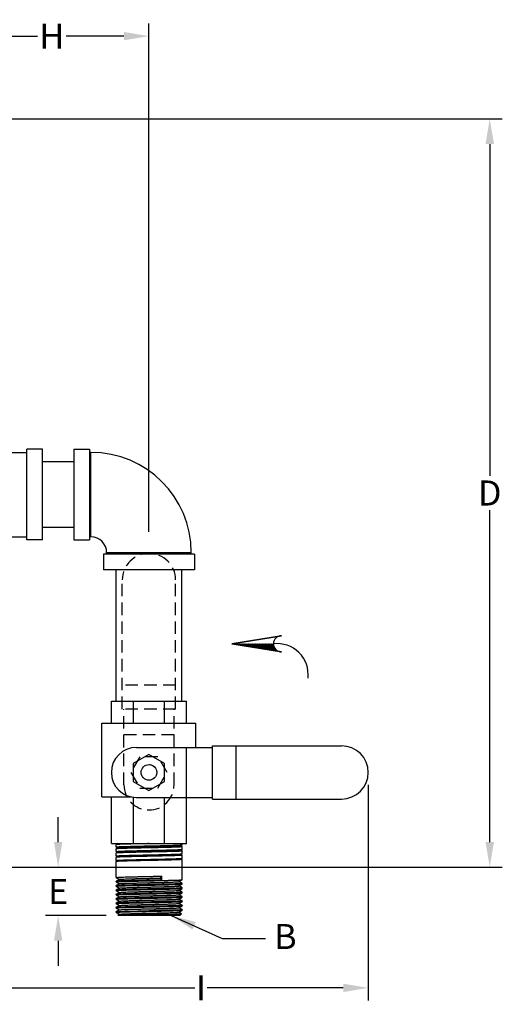
# Model space of a CAD drawing. Units: inches. Extents: x 2.8 to 46.1, y 15 to 34.7.
# Drawn here: x 13.5 to 23.1, y 15 to 34.7 of the extents above; entities that cross this region are included whole.
import ezdxf

# ---------------------------------------------------------------- set-up
doc = ezdxf.new("R2010")
doc.units = ezdxf.units.IN
doc.header["$MEASUREMENT"] = 0
doc.linetypes.add('HIDDEN', pattern=[0.375, 0.25, -0.125])
doc.styles.get("Standard").update_dxf_attribs({"font": 'ARIAL.TTF'})
doc.dimstyles.get("Standard").update_dxf_attribs({"dimtxt": 0.18, "dimasz": 0.18, "dimexe": 0.18, "dimexo": 0.0625, "dimgap": 0.09, "dimtad": 0, "dimtih": 1, "dimtoh": 1, "dimdec": 4, "dimzin": 0, "dimdsep": 46, "dimtxsty": 'Standard', "dimcen": 0.09, "dimadec": 0, "dimazin": 0, "dimtfac": 1, "dimtdec": 4, "dimtofl": 0, "dimtmove": 0, "dimatfit": 3, "dimfxl": 1, "dimtolj": 1, "dimtzin": 0, "dimarcsym": 0})

# ---------------------------------------------------------------- blocks, each defined once
blk = doc.blocks.new('*D32')
at = {"color": 0, "lineweight": -2}
for p, q in [((13.247, 32.672), (23.077, 32.672)), ((22.827, 32.172), (22.827, 25.544)), ((22.827, 18.235), (22.827, 24.864)), ((13.247, 17.735), (23.077, 17.735))]:
    blk.add_line(p, q, dxfattribs=at)
at = {"color": 0}
for points in [[(22.744, 32.172), (22.911, 32.172), (22.827, 32.672)], [(22.744, 18.235), (22.911, 18.235), (22.827, 17.735)]]:
    blk.add_solid(points, dxfattribs=at)
at = {"layer": 'Defpoints', "color": 0}
for p in [(12.997, 32.672), (12.997, 17.735), (22.827, 17.735)]:
    blk.add_point(p, dxfattribs=at)
at = {"color": 0, "insert": (22.827, 25.204), "char_height": 0.5, "attachment_point": 5}
blk.add_mtext('\\A1;D', dxfattribs=at)
blk = doc.blocks.new('*D33')
at = {"color": 0, "lineweight": -2}
for p, q in [((14.218, 18.235), (14.218, 18.735)), ((13.247, 17.735), (14.468, 17.735)), ((15.173, 16.766), (13.968, 16.766)), ((14.218, 16.266), (14.218, 15.766))]:
    blk.add_line(p, q, dxfattribs=at)
at = {"color": 0}
for points in [[(14.135, 18.235), (14.301, 18.235), (14.218, 17.735)], [(14.135, 16.266), (14.301, 16.266), (14.218, 16.766)]]:
    blk.add_solid(points, dxfattribs=at)
at = {"layer": 'Defpoints', "color": 0}
for p in [(12.997, 17.735), (14.218, 17.735), (15.423, 16.766)]:
    blk.add_point(p, dxfattribs=at)
at = {"color": 0, "insert": (14.218, 17.25), "char_height": 0.5, "attachment_point": 5}
blk.add_mtext('\\A1;E', dxfattribs=at)
blk = doc.blocks.new('*D36')
at = {"color": 0, "lineweight": -2}
for p, q in [((12.404, 32.922), (12.404, 34.576)), ((16.028, 24.432), (16.028, 34.576)), ((12.904, 34.326), (13.805, 34.326)), ((15.528, 34.326), (14.377, 34.326))]:
    blk.add_line(p, q, dxfattribs=at)
at = {"color": 0}
for points in [[(12.904, 34.409), (12.904, 34.243), (12.404, 34.326)], [(15.528, 34.409), (15.528, 34.243), (16.028, 34.326)]]:
    blk.add_solid(points, dxfattribs=at)
at = {"layer": 'Defpoints', "color": 0}
for p in [(16.028, 34.326), (12.404, 32.672), (16.028, 24.182)]:
    blk.add_point(p, dxfattribs=at)
at = {"color": 0, "insert": (14.091, 34.326), "char_height": 0.5, "attachment_point": 5}
blk.add_mtext('\\A1;H', dxfattribs=at)
blk = doc.blocks.new('*D37')
at = {"color": 0, "lineweight": -2}
for p, q in [((20.404, 19.376), (20.404, 15.074)), ((12.404, 17.485), (12.404, 15.074)), ((12.904, 15.324), (16.945, 15.324)), ((19.904, 15.324), (17.191, 15.324))]:
    blk.add_line(p, q, dxfattribs=at)
at = {"color": 0}
for points in [[(12.904, 15.407), (12.904, 15.24), (12.404, 15.324)], [(19.904, 15.407), (19.904, 15.24), (20.404, 15.324)]]:
    blk.add_solid(points, dxfattribs=at)
at = {"layer": 'Defpoints', "color": 0}
for p in [(20.404, 19.626), (12.404, 17.735), (20.404, 15.324)]:
    blk.add_point(p, dxfattribs=at)
at = {"color": 0, "insert": (17.068, 15.324), "char_height": 0.5, "attachment_point": 5}
blk.add_mtext('\\A1;I', dxfattribs=at)

msp = doc.modelspace()

# ---------------------------------------------------------------- hatches: boundary and pattern name
h = msp.add_hatch()
h.set_pattern_fill('ANSI37', color=256, scale=0.17215, angle=180, style=0)
h.set_pattern_definition([(225, (17.683158, 22.193409), (0.01521605, -0.01521605), []), (315, (17.683158, 22.193409), (0.01521605, 0.01521605), [])])
h.paths.add_polyline_path([(17.68316, 22.19341), (18.6219, 22.04041, -0.32244068), (18.51178, 22.19341)])

# ---------------------------------------------------------------- linework, layer by layer
at = {"linetype": 'Continuous'}
for p, q in [((13.24748, 26.01615), (13.59123, 26.01615)), ((13.59123, 24.26615), (13.59123, 26.07865)), ((13.90373, 26.07865), (13.59123, 26.07865)), ((13.90373, 24.26615), (13.90373, 26.07865)), ((14.52873, 26.07865), (14.84123, 26.07865)), ((14.52873, 26.07865), (14.52873, 24.26615)), ((14.84123, 26.07865), (14.84123, 24.26615)), ((14.87248, 26.01615), (14.84123, 26.01615)), ((14.87248, 24.32865), (14.87248, 26.01615)), ((14.52873, 25.8284), (13.90373, 25.8284)), ((14.52873, 24.5164), (13.90373, 24.5164)), ((13.24748, 24.32865), (13.59123, 24.32865)), ((13.90373, 24.26615), (13.59123, 24.26615)), ((14.52873, 24.26615), (14.84123, 24.26615)), ((14.87248, 24.32865), (14.84123, 24.32865)), ((16.93498, 23.9849), (15.12248, 23.9849)), ((15.12248, 23.9849), (15.12248, 23.6724)), ((15.18498, 24.01615), (16.87248, 24.01615)), ((15.18498, 23.9849), (15.18498, 24.01615)), ((16.87248, 23.9849), (16.87248, 24.01615)), ((16.93498, 23.9849), (16.93498, 23.6724)), ((16.93498, 23.6724), (15.12248, 23.6724)), ((15.37273, 21.0474), (15.37273, 23.6724)), ((16.68473, 21.0474), (16.68473, 23.6724)), ((15.27873, 21.0474), (16.77873, 21.0474)), ((15.27873, 20.6099), (15.27873, 21.0474)), ((15.71807, 20.6099), (15.71807, 21.0474)), ((16.33939, 20.6099), (16.33939, 21.0474)), ((16.77873, 20.6099), (16.77873, 21.0474)), ((15.09123, 20.6099), (16.96623, 20.6099)), ((15.09123, 19.14115), (15.09123, 20.6099)), ((16.96623, 20.12553), (16.96623, 20.6099)), ((15.77873, 20.12553), (17.29475, 20.12553)), ((16.77873, 18.20365), (16.77873, 20.12553)), ((17.29475, 20.15678), (19.87248, 20.15678)), ((17.29475, 19.09428), (17.29475, 20.15678)), ((17.7707, 19.09428), (17.7707, 20.15678)), ((16.02873, 19.98637), (15.71623, 19.80595)), ((16.34123, 19.80595), (16.02873, 19.98637)), ((15.71623, 19.80595), (15.71623, 19.44511)), ((16.34123, 19.44511), (16.34123, 19.80595)), ((15.71623, 19.44511), (16.02873, 19.26468)), ((16.02873, 19.26468), (16.34123, 19.44511)), ((15.09123, 19.14115), (15.66135, 19.14115)), ((15.27873, 18.20365), (15.27873, 19.14115)), ((15.71807, 18.20365), (15.71807, 19.1315)), ((15.77873, 19.12553), (17.29475, 19.12553)), ((16.33939, 18.20365), (16.33939, 19.12553)), ((17.29475, 19.09428), (19.87248, 19.09428)), ((15.27873, 18.20365), (16.77873, 18.20365))]:
    msp.add_line(p, q, dxfattribs=at)
at = {"linetype": 'HIDDEN'}
for p, q in [((15.49748, 20.89155), (15.49748, 23.46928)), ((16.55998, 20.89155), (16.55998, 23.46928)), ((16.55998, 21.36749), (15.49748, 21.36749)), ((16.55998, 20.89155), (15.49748, 20.89155)), ((15.52873, 19.37553), (15.52873, 20.89155)), ((16.52873, 19.37553), (16.52873, 20.89155)), ((16.52873, 20.37553), (15.52873, 20.37553)), ((15.84831, 19.93803), (15.66789, 19.62553)), ((16.20916, 19.93803), (15.84831, 19.93803)), ((16.38958, 19.62553), (16.20916, 19.93803)), ((15.66789, 19.62553), (15.84831, 19.31303)), ((16.20916, 19.31303), (16.38958, 19.62553)), ((15.84831, 19.31303), (16.20916, 19.31303))]:
    msp.add_line(p, q, dxfattribs=at)
for p, q in [((18.67313, 22.35476), (17.68316, 22.19341)), ((17.68316, 22.19341), (18.67313, 22.35476)), ((17.68316, 22.19341), (18.67313, 22.03205)), ((18.67313, 22.03205), (17.68316, 22.19341))]:
    msp.add_line(p, q)
at = {"color": 7, "linetype": 'Continuous'}
for p, q in [((15.37574, 18.18315), (15.37533, 18.18268)), ((15.37533, 18.13606), (15.37533, 18.18268)), ((15.37579, 18.13553), (15.37533, 18.13606)), ((15.37574, 18.09882), (15.37533, 18.09835)), ((15.37533, 18.04647), (15.37533, 18.09835)), ((15.41123, 18.20365), (15.37574, 18.18315)), ((15.40845, 18.11772), (15.37574, 18.09882)), ((15.37579, 18.13553), (15.40753, 18.11719)), ((16.65493, 18.16014), (16.68987, 18.18032)), ((16.68992, 18.14099), (16.65585, 18.16067)), ((16.65949, 18.07318), (16.68987, 18.09073)), ((16.68987, 18.18032), (16.69033, 18.18086)), ((16.68987, 18.09073), (16.69033, 18.09127)), ((16.68992, 18.14099), (16.69033, 18.14051)), ((16.69033, 18.18086), (16.69033, 18.20365)), ((16.69033, 18.09127), (16.69033, 18.14051)), ((15.37579, 18.04593), (15.37533, 18.04647)), ((15.37574, 18.01449), (15.37533, 18.01402)), ((15.37533, 17.95688), (15.37533, 18.01402)), ((15.37579, 17.95634), (15.37533, 17.95688)), ((15.37574, 17.93016), (15.37533, 17.92969)), ((15.37533, 17.86729), (15.37533, 17.92969)), ((15.40389, 18.03075), (15.37574, 18.01449)), ((15.39933, 17.94379), (15.37574, 17.93016)), ((15.37579, 18.04593), (15.40298, 18.03023)), ((15.37579, 17.95634), (15.39842, 17.94327)), ((16.68992, 18.05666), (16.66041, 18.07371)), ((16.66405, 17.98622), (16.68987, 18.00114)), ((16.68992, 17.97233), (16.66496, 17.98675)), ((16.66861, 17.89927), (16.68987, 17.91155)), ((16.68992, 17.888), (16.66951, 17.89979)), ((16.68987, 18.00114), (16.69033, 18.00168)), ((16.68987, 17.91155), (16.69033, 17.91208)), ((16.68992, 18.05666), (16.69033, 18.05618)), ((16.68992, 17.97233), (16.69033, 17.97186)), ((16.69033, 18.00167), (16.69033, 18.05618)), ((16.69033, 17.91208), (16.69033, 17.97185)), ((15.37579, 17.86675), (15.37533, 17.86729)), ((15.37574, 17.84583), (15.37533, 17.84536)), ((15.37533, 17.5272), (15.37533, 17.84536)), ((15.39477, 17.85683), (15.37574, 17.84583)), ((15.37579, 17.86675), (15.39387, 17.85631)), ((16.68992, 17.888), (16.69033, 17.88752)), ((16.69033, 17.48372), (16.69033, 17.88752)), ((15.37577, 17.52669), (15.37533, 17.5272)), ((15.37577, 17.52669), (15.4413, 17.48883)), ((16.25763, 17.51597), (16.28291, 17.55434)), ((16.28291, 17.47761), (16.25763, 17.51597)), ((16.28291, 17.47761), (16.28291, 17.55434)), ((15.37577, 17.45097), (15.37533, 17.45047)), ((15.37533, 17.44024), (15.37533, 17.45047)), ((15.37577, 17.43973), (15.37533, 17.44024)), ((15.37577, 17.36401), (15.37533, 17.36351)), ((15.37533, 17.35328), (15.37533, 17.36351)), ((15.37577, 17.35277), (15.37533, 17.35328)), ((15.44227, 17.48939), (15.37577, 17.45097)), ((15.37577, 17.43973), (15.4413, 17.40187)), ((15.44227, 17.40243), (15.37577, 17.36401)), ((15.37577, 17.35277), (15.4413, 17.31491)), ((15.44227, 17.31547), (15.37577, 17.27705)), ((16.6234, 17.44479), (16.68989, 17.48321)), ((16.6234, 17.35783), (16.68989, 17.39625)), ((16.6234, 17.27087), (16.68989, 17.30929)), ((16.68989, 17.40749), (16.62437, 17.44535)), ((16.68989, 17.32053), (16.62437, 17.35839)), ((16.68989, 17.48321), (16.69033, 17.48372)), ((16.68989, 17.40749), (16.69033, 17.40699)), ((16.68989, 17.39625), (16.69033, 17.39676)), ((16.68989, 17.32053), (16.69033, 17.32003)), ((16.68989, 17.30929), (16.69033, 17.3098)), ((16.69033, 17.39676), (16.69033, 17.40699)), ((16.69033, 17.3098), (16.69033, 17.32003)), ((15.37577, 17.27705), (15.37533, 17.27655)), ((15.37533, 17.26632), (15.37533, 17.27655)), ((15.37577, 17.26581), (15.37533, 17.26632)), ((15.37533, 17.17936), (15.37533, 17.18959)), ((15.37577, 17.17885), (15.37533, 17.17936)), ((15.37577, 17.10313), (15.37533, 17.10263)), ((15.37577, 17.26581), (15.4413, 17.22795)), ((15.44227, 17.22851), (15.37577, 17.19009)), ((15.37577, 17.17885), (15.4413, 17.14099)), ((15.44227, 17.14155), (15.37577, 17.10313)), ((16.6234, 17.18391), (16.68989, 17.22233)), ((16.6234, 17.09695), (16.68989, 17.13537)), ((16.68989, 17.23357), (16.62437, 17.27143)), ((16.68989, 17.14661), (16.62437, 17.18447)), ((16.68989, 17.23357), (16.69033, 17.23307)), ((16.68989, 17.22233), (16.69033, 17.22284)), ((16.68989, 17.14661), (16.69033, 17.14611)), ((16.68989, 17.13537), (16.69033, 17.13588)), ((16.69033, 17.22284), (16.69033, 17.23307)), ((16.69033, 17.13588), (16.69033, 17.14611)), ((15.37533, 17.0924), (15.37533, 17.10263)), ((15.37577, 17.09189), (15.37533, 17.0924)), ((15.37577, 17.01617), (15.37533, 17.01567)), ((15.37533, 17.00544), (15.37533, 17.01567)), ((15.37577, 17.00493), (15.37533, 17.00544)), ((15.37577, 16.92921), (15.37533, 16.92871)), ((15.37533, 16.91848), (15.37533, 16.92871)), ((15.37577, 16.91797), (15.37533, 16.91848)), ((15.37577, 17.09189), (15.4413, 17.05403)), ((15.44227, 17.05459), (15.37577, 17.01617)), ((15.37577, 17.00493), (15.4413, 16.96707)), ((15.44227, 16.96763), (15.37577, 16.92921)), ((15.37577, 16.91797), (15.4413, 16.88011)), ((16.6234, 17.00999), (16.68989, 17.04841)), ((16.6234, 16.92303), (16.68989, 16.96145)), ((16.68989, 17.05965), (16.62437, 17.09751)), ((16.68989, 16.97269), (16.62437, 17.01055)), ((16.68989, 16.88573), (16.62437, 16.92359)), ((16.68989, 17.05965), (16.69033, 17.05915)), ((16.68989, 17.04841), (16.69033, 17.04892)), ((16.68989, 16.97269), (16.69033, 16.97219)), ((16.68989, 16.96145), (16.69033, 16.96196)), ((16.69033, 17.04892), (16.69033, 17.05915)), ((16.69033, 16.96196), (16.69033, 16.97219)), ((15.37533, 16.84175), (15.37577, 16.84225)), ((15.37533, 16.83152), (15.37533, 16.84175)), ((15.37577, 16.83101), (15.37533, 16.83152)), ((15.44227, 16.88067), (15.37577, 16.84225)), ((15.37577, 16.83101), (15.4413, 16.79315)), ((15.41254, 16.77627), (15.41266, 16.77661)), ((15.42283, 16.76597), (15.41254, 16.77627)), ((15.44227, 16.79371), (15.41266, 16.77661)), ((16.64282, 16.76597), (15.42284, 16.76597)), ((16.6234, 16.83607), (16.68989, 16.87449)), ((16.68057, 16.80416), (16.62437, 16.83663)), ((16.64283, 16.76597), (16.68069, 16.80383)), ((16.68069, 16.80383), (16.68057, 16.80416)), ((16.68989, 16.88573), (16.69033, 16.88523)), ((16.68989, 16.87449), (16.69033, 16.875)), ((16.69033, 16.875), (16.69033, 16.88523))]:
    msp.add_line(p, q, dxfattribs=at)
at = {"color": 7}
for p, q in [((16.47404, 16.76597), (17.49197, 16.30997)), ((17.49197, 16.30997), (18.35504, 16.30997))]:
    msp.add_line(p, q, dxfattribs=at)
at = {"linetype": 'Continuous'}
msp.add_circle((16.02873, 19.62553), 0.15625, dxfattribs=at)
at = {"linetype": 'HIDDEN'}
msp.add_circle((16.02873, 19.62553), 0.15625, dxfattribs=at)
at = {"linetype": 'Continuous'}
for centre, radius, start, end in [((14.87248, 24.01615), 2, 0, 90), ((14.87248, 24.01615), 0.3125, 0, 90), ((15.77873, 19.62553), 0.5, 90, 270), ((19.87248, 19.62553), 0.53125, 270, 90)]:
    msp.add_arc(centre, radius, start, end, dxfattribs=at)
at = {"linetype": 'HIDDEN'}
for centre, radius, start, end in [((16.02873, 23.46928), 0.53125, 0, 180), ((16.02873, 19.37553), 0.5, 180, 0)]:
    msp.add_arc(centre, radius, start, end, dxfattribs=at)
for centre, radius, start, end in [((18.67313, 22.19341), 0.16135, 90, 270), ((18.58349, 21.57513), 0.62243, 353.917057, 96.616286)]:
    msp.add_arc(centre, radius, start, end)
at = {"color": 7, "linetype": 'Continuous'}
for points, start_tangent, end_tangent in [([(15.37708, 18.13596), (15.37727, 18.13716), (15.39223, 18.1393), (15.42126, 18.14142), (15.46428, 18.14356), (15.52049, 18.14572), (15.58801, 18.14786), (15.6645, 18.14998), (15.7493, 18.1521), (15.84021, 18.15422), (15.93547, 18.15634), (16.03283, 18.15846)], (0.05583299, 0.99844012), (0.99976493, 0.02168142)), ([(16.03283, 18.11943), (15.93547, 18.11743), (15.84021, 18.11544), (15.7493, 18.11344), (15.6645, 18.11145), (15.58801, 18.10946), (15.52049, 18.10744), (15.46428, 18.10541), (15.42126, 18.10339), (15.39223, 18.1014), (15.37727, 18.09938), (15.37713, 18.09864)], (-0.99979173, -0.02040844), (-0.13035489, -0.9914674)), ([(16.03283, 18.20376), (15.9355, 18.20176), (15.83976, 18.19976), (15.74773, 18.19774), (15.66251, 18.19573), (15.58603, 18.19373), (15.51929, 18.19173), (15.4641, 18.18973), (15.42137, 18.18773), (15.39229, 18.18573), (15.37727, 18.18371), (15.37715, 18.18301)], (-0.99979173, -0.02040844), (-0.10088185, -0.99489841)), ([(16.6543, 18.16084), (16.65169, 18.15916), (16.63382, 18.15701), (16.60152, 18.15487), (16.55558, 18.15272), (16.4971, 18.15058), (16.42746, 18.14843), (16.34833, 18.14629), (16.26161, 18.14414), (16.16938, 18.142), (16.07384, 18.13985), (15.97728, 18.13771), (15.88202, 18.13556), (15.79034, 18.13342), (15.70444, 18.13127), (15.62638, 18.12913), (15.55804, 18.12699), (15.50105, 18.12484), (15.4568, 18.1227), (15.42634, 18.12055), (15.41041, 18.11841), (15.40969, 18.11716)], (-0.74595834, -0.66599261), (-0.40847313, -0.91277035)), ([(16.03283, 18.15846), (16.13198, 18.16062), (16.22903, 18.16278), (16.32075, 18.16492), (16.4052, 18.16704), (16.48177, 18.16918), (16.54816, 18.1713), (16.60321, 18.17343), (16.6455, 18.17556), (16.67422, 18.17769), (16.68864, 18.17983), (16.68865, 18.18029)], (0.99976493, 0.02168142), (-0.02513531, 0.99968406)), ([(16.68862, 18.14033), (16.68864, 18.13955), (16.67422, 18.13753), (16.6455, 18.13553), (16.60321, 18.13352), (16.54816, 18.13152), (16.48177, 18.12952), (16.4052, 18.12751), (16.32075, 18.12551), (16.22903, 18.1235), (16.13198, 18.12146), (16.03283, 18.11943)], (0.10361462, -0.99461752), (-0.99979173, -0.02040844)), ([(16.03283, 18.06887), (16.13133, 18.07101), (16.22833, 18.07317), (16.32048, 18.07532), (16.4052, 18.07745), (16.48225, 18.0796), (16.54943, 18.08176), (16.6045, 18.0839), (16.64629, 18.08602), (16.67464, 18.08814), (16.68873, 18.09027), (16.68872, 18.09063)], (0.99976493, 0.02168142), (-0.0878885, 0.99613032)), ([(16.03283, 18.0351), (15.9351, 18.0331), (15.83834, 18.03107), (15.74579, 18.02904), (15.66051, 18.02702), (15.58399, 18.02502), (15.5168, 18.02299), (15.46137, 18.02096), (15.41934, 18.01896), (15.39106, 18.01696), (15.37693, 18.01496), (15.37695, 18.01461)], (-0.99979173, -0.02040844), (0.09817282, -0.99516938)), ([(15.37699, 18.04673), (15.37693, 18.04747), (15.39106, 18.0496), (15.41934, 18.05172), (15.46137, 18.05385), (15.5168, 18.056), (15.58399, 18.05815), (15.66051, 18.06028), (15.74579, 18.06243), (15.83834, 18.06459), (15.9351, 18.06674), (16.03283, 18.06887)], (-0.15244058, 0.98831264), (0.99976493, 0.02168142)), ([(15.37705, 17.95708), (15.37701, 17.9579), (15.39146, 17.96004), (15.42009, 17.96217), (15.46245, 17.9643), (15.51735, 17.96643), (15.58387, 17.96856), (15.66022, 17.97069), (15.74507, 17.97282), (15.83749, 17.97498), (15.93453, 17.97714), (16.03283, 17.97928)], (-0.11725786, 0.9931015), (0.99976493, 0.02168142)), ([(16.03283, 17.95077), (15.93453, 17.94876), (15.83749, 17.94672), (15.74507, 17.94469), (15.66022, 17.94268), (15.58387, 17.94068), (15.51735, 17.93868), (15.46245, 17.93668), (15.42009, 17.93467), (15.39146, 17.93267), (15.37701, 17.93065), (15.37702, 17.93024)], (-0.99979173, -0.02040844), (0.06108155, -0.99813278)), ([(15.37706, 17.86734), (15.37712, 17.86834), (15.39168, 17.87047), (15.42047, 17.8726), (15.46284, 17.87473), (15.51837, 17.87687), (15.58573, 17.87902), (15.66259, 17.88116), (15.74774, 17.88329), (15.83911, 17.88542), (15.9349, 17.88755), (16.03283, 17.88969)], (-0.03042354, 0.9995371), (0.99976493, 0.02168142)), ([(16.66812, 17.899), (16.65523, 17.8969), (16.62765, 17.89477), (16.586, 17.89264), (16.53126, 17.89051), (16.46472, 17.88838), (16.38796, 17.88625), (16.30277, 17.88412), (16.21117, 17.88199), (16.11533, 17.87986), (16.0175, 17.87773), (15.92, 17.8756), (15.82513, 17.87347), (15.73514, 17.87134), (15.65216, 17.86921), (15.57814, 17.86708), (15.51484, 17.86495), (15.46376, 17.86282), (15.42611, 17.86069), (15.40279, 17.85856), (15.39471, 17.85693)], (0.4774928, -0.87863566), (-0.87291591, -0.4878707)), ([(16.66422, 17.98635), (16.65392, 17.98421), (16.62892, 17.98208), (16.58983, 17.97995), (16.53756, 17.97782), (16.47334, 17.97569), (16.39869, 17.97356), (16.31536, 17.97143), (16.22533, 17.9693), (16.13072, 17.96717), (16.03376, 17.96504), (15.93674, 17.96291), (15.84197, 17.96079), (15.75166, 17.95866), (15.66798, 17.95653), (15.59288, 17.9544), (15.52816, 17.95227), (15.47534, 17.95014), (15.43568, 17.94801), (15.41011, 17.94588), (15.39927, 17.94374)], (0.61157938, -0.79118307), (0.62083769, -0.78393913)), ([(16.6595, 18.07316), (16.65215, 18.07152), (16.62973, 18.06939), (16.59318, 18.06726), (16.54338, 18.06514), (16.4815, 18.06301), (16.40899, 18.06088), (16.32756, 18.05875), (16.23914, 18.05662), (16.14582, 18.05449), (16.04979, 18.05236), (15.95332, 18.05023), (15.8587, 18.0481), (15.76816, 18.04597), (15.68384, 18.04384), (15.60775, 18.04171), (15.54167, 18.03958), (15.48717, 18.03745), (15.44556, 18.03532), (15.4178, 18.03319), (15.40458, 18.03105)], (-0.88359504, -0.46825186), (0.39009021, -0.92077665)), ([(16.68867, 18.0559), (16.68873, 18.05525), (16.67464, 18.05324), (16.64629, 18.05124), (16.6045, 18.04925), (16.54943, 18.04723), (16.48225, 18.0452), (16.4052, 18.04318), (16.32048, 18.04118), (16.22833, 18.03915), (16.13133, 18.03712), (16.03283, 18.0351)], (0.16887761, -0.98563703), (-0.99979173, -0.02040844)), ([(16.03283, 17.97928), (16.13067, 17.98141), (16.22601, 17.98353), (16.31738, 17.98566), (16.40215, 17.98778), (16.47947, 17.98993), (16.54734, 17.99209), (16.60329, 17.99425), (16.6457, 17.99639), (16.67436, 17.99852), (16.68872, 18.00068), (16.6887, 18.00102)], (0.99976493, 0.02168142), (-0.09775894, 0.99521012)), ([(16.68865, 17.97155), (16.68872, 17.97091), (16.67436, 17.96889), (16.6457, 17.96688), (16.60329, 17.96487), (16.54734, 17.96283), (16.47947, 17.96079), (16.40215, 17.95878), (16.31738, 17.95678), (16.22601, 17.95477), (16.13067, 17.95278), (16.03283, 17.95077)], (0.17806464, -0.98401879), (-0.99979173, -0.02040844)), ([(16.03283, 17.88969), (16.13067, 17.89182), (16.22722, 17.89397), (16.3193, 17.89611), (16.40416, 17.89824), (16.48087, 17.90038), (16.54742, 17.9025), (16.60265, 17.90463), (16.6451, 17.90676), (16.67395, 17.90889), (16.68852, 17.91103), (16.68859, 17.91162)], (0.99976493, 0.02168142), (0.06024723, 0.99818349)), ([(16.03283, 17.86644), (15.9349, 17.86444), (15.83911, 17.86243), (15.74774, 17.86042), (15.66259, 17.85841), (15.58573, 17.85641), (15.51837, 17.85438), (15.46284, 17.85236), (15.42047, 17.85036), (15.39168, 17.84836), (15.37712, 17.84635), (15.37707, 17.84579)], (-0.99979173, -0.02040844), (-0.03331832, -0.99944479)), ([(16.68859, 17.8875), (16.68852, 17.88653), (16.67395, 17.88452), (16.6451, 17.88252), (16.60265, 17.88051), (16.54742, 17.87851), (16.48087, 17.8765), (16.40416, 17.8745), (16.3193, 17.87249), (16.22722, 17.87047), (16.13067, 17.86845), (16.03283, 17.86644)], (0.01514537, -0.9998853), (-0.99979173, -0.02040844)), ([(15.3771, 17.52734), (15.3771, 17.52821), (15.3918, 17.5303), (15.42067, 17.53237), (15.46357, 17.53445), (15.51963, 17.53654), (15.58693, 17.53862), (15.66341, 17.54068), (15.74841, 17.54275), (15.83958, 17.54481), (15.93515, 17.54687), (16.03283, 17.54894)], (-0.08206737, 0.99662678), (0.99977853, 0.02104494)), ([(15.44306, 17.4887), (15.44482, 17.49024), (15.46111, 17.49238), (15.4911, 17.49453), (15.53407, 17.49667), (15.58899, 17.49882), (15.65455, 17.50096), (15.72917, 17.50311), (15.81107, 17.50525), (15.89828, 17.50739), (15.98872, 17.50954), (16.08022, 17.51168), (16.17058, 17.51383), (16.25763, 17.51597)], (0.65789127, 0.75311292), (0.99967963, 0.0253109)), ([(16.03283, 17.54894), (16.11812, 17.55074), (16.20192, 17.55254), (16.28291, 17.55434)], (0.99977853, 0.02104494), (0.99974109, 0.02275426)), ([(15.37706, 17.44029), (15.37712, 17.44126), (15.39169, 17.44333), (15.42049, 17.4454), (15.46286, 17.44746), (15.51837, 17.44954), (15.58571, 17.45163), (15.66257, 17.4537), (15.74772, 17.45577), (15.8391, 17.45784), (15.9349, 17.45991), (16.03283, 17.46198)], (-0.02971091, 0.99955853), (0.99977853, 0.02104494)), ([(15.37705, 17.35308), (15.37734, 17.35436), (15.39223, 17.35642), (15.4213, 17.35848), (15.4641, 17.36055), (15.51941, 17.36262), (15.58631, 17.36469), (15.66297, 17.36675), (15.74792, 17.36881), (15.83906, 17.37088), (15.93495, 17.37295), (16.03283, 17.37502)], (0.11551919, 0.99330525), (0.99977853, 0.02104494)), ([(16.03283, 17.38525), (15.9349, 17.38318), (15.8391, 17.38111), (15.74772, 17.37904), (15.66257, 17.37697), (15.58571, 17.3749), (15.51837, 17.37281), (15.46286, 17.37073), (15.42049, 17.36867), (15.39169, 17.3666), (15.37712, 17.36453), (15.37707, 17.36396)], (-0.99977853, -0.02104494), (-0.04006655, -0.99919701)), ([(16.03283, 17.47221), (15.93515, 17.47014), (15.83958, 17.46808), (15.74841, 17.46602), (15.66341, 17.46395), (15.58693, 17.46189), (15.51963, 17.45981), (15.46357, 17.45772), (15.42067, 17.45564), (15.3918, 17.45357), (15.3771, 17.45148), (15.37708, 17.45099)], (-0.99977853, -0.02104494), (0.01482767, -0.99989006)), ([(15.44208, 17.4023), (15.45202, 17.40445), (15.47589, 17.4066), (15.51311, 17.40874), (15.56277, 17.41089), (15.62371, 17.41303), (15.69444, 17.41518), (15.77329, 17.41732), (15.85835, 17.41947), (15.9476, 17.42161), (16.03889, 17.42375), (16.13003, 17.4259), (16.21885, 17.42804), (16.3032, 17.43019), (16.38108, 17.43233), (16.45061, 17.43448), (16.51013, 17.43662), (16.55822, 17.43877), (16.59371, 17.44091), (16.61576, 17.44306), (16.62346, 17.44467)], (-0.57814235, 0.81593592), (0.86996261, 0.49311769)), ([(15.44273, 17.31487), (15.44578, 17.31652), (15.46341, 17.31867), (15.49469, 17.32081), (15.53886, 17.32296), (15.59487, 17.3251), (15.66137, 17.32725), (15.73678, 17.32939), (15.81928, 17.33154), (15.9069, 17.33368), (15.99753, 17.33583), (16.08901, 17.33797), (16.17915, 17.34011), (16.26577, 17.34226), (16.34682, 17.3444), (16.42034, 17.34655), (16.48458, 17.34869), (16.53799, 17.35084), (16.57929, 17.35298), (16.6075, 17.35513), (16.62194, 17.35727), (16.62216, 17.35808)], (0.79270763, 0.60960201), (0.194973, 0.98080861)), ([(16.03283, 17.46198), (16.1308, 17.46405), (16.22779, 17.46614), (16.32046, 17.46824), (16.40576, 17.47032), (16.48221, 17.47239), (16.54921, 17.47448), (16.6044, 17.47656), (16.6463, 17.47862), (16.6746, 17.48068), (16.68873, 17.48275), (16.68871, 17.4831)], (0.99977853, 0.02104494), (-0.09215144, 0.995745)), ([(16.28291, 17.47761), (16.20192, 17.47581), (16.11812, 17.47401), (16.03283, 17.47221)], (-0.99974109, -0.02275426), (-0.99977853, -0.02104494)), ([(16.68867, 17.40672), (16.68873, 17.40602), (16.6746, 17.40395), (16.6463, 17.40189), (16.6044, 17.39983), (16.54921, 17.39775), (16.48221, 17.39566), (16.40576, 17.39359), (16.32046, 17.39151), (16.22779, 17.38941), (16.1308, 17.38732), (16.03283, 17.38525)], (0.15949046, -0.98719947), (-0.99977853, -0.02104494)), ([(16.03283, 17.37502), (16.13047, 17.37708), (16.226, 17.37914), (16.31713, 17.38121), (16.4021, 17.38327), (16.47857, 17.38533), (16.54555, 17.3874), (16.60151, 17.38948), (16.6445, 17.39156), (16.67356, 17.39362), (16.68847, 17.39572), (16.68853, 17.39631)], (0.99977853, 0.02104494), (0.04316819, 0.99906782)), ([(16.68853, 17.31998), (16.68847, 17.31899), (16.67356, 17.31689), (16.6445, 17.31483), (16.60151, 17.31275), (16.54555, 17.31067), (16.47857, 17.3086), (16.4021, 17.30654), (16.31713, 17.30448), (16.226, 17.30241), (16.13047, 17.30035), (16.03283, 17.29829)], (0.02500014, -0.99968745), (-0.99977853, -0.02104494)), ([(16.03283, 17.28806), (16.1308, 17.29013), (16.22687, 17.2922), (16.31805, 17.29427), (16.40295, 17.29633), (16.47961, 17.2984), (16.54649, 17.30047), (16.60177, 17.30253), (16.64453, 17.3046), (16.67355, 17.30666), (16.68837, 17.30873), (16.68855, 17.30951)], (0.99977853, 0.02104494), (0.16102889, 0.98694969)), ([(15.37554, 17.2665), (15.37546, 17.2666), (15.38402, 17.26857), (15.40547, 17.27052), (15.43927, 17.27247), (15.48529, 17.27444), (15.54229, 17.2764), (15.60844, 17.27835), (15.68266, 17.28028), (15.7641, 17.28223), (15.85059, 17.28417), (15.94085, 17.28612), (16.03283, 17.28806)], (-0.6670652, 0.74499934), (0.99977853, 0.02104494)), ([(15.37557, 17.19032), (15.37546, 17.18987), (15.37554, 17.18977)], (-0.75003754, -0.66139526), (0.6670652, -0.74499934)), ([(16.03283, 17.21133), (15.94085, 17.20939), (15.85059, 17.20744), (15.7641, 17.2055), (15.68266, 17.20355), (15.60844, 17.20162), (15.54229, 17.19967), (15.48529, 17.19771), (15.43927, 17.19574), (15.40547, 17.19379), (15.38402, 17.19184), (15.37557, 17.19032)], (-0.99977853, -0.02104494), (-0.75003753, -0.66139528)), ([(15.37706, 17.17941), (15.37712, 17.18038), (15.39168, 17.18245), (15.42047, 17.18452), (15.46284, 17.18658), (15.51836, 17.18866), (15.58572, 17.19075), (15.66258, 17.19282), (15.74773, 17.19489), (15.8391, 17.19696), (15.9349, 17.19903), (16.03283, 17.2011)], (-0.03158792, 0.99950098), (0.99977853, 0.02104494)), ([(15.37705, 17.09221), (15.37733, 17.09348), (15.39221, 17.09554), (15.42127, 17.0976), (15.46406, 17.09967), (15.51937, 17.10174), (15.58627, 17.1038), (15.66293, 17.10587), (15.74787, 17.10793), (15.83902, 17.11), (15.93494, 17.11207), (16.03283, 17.11414)], (0.1111245, 0.99380649), (0.99977853, 0.02104494)), ([(16.03283, 17.12437), (15.9349, 17.1223), (15.8391, 17.12023), (15.74773, 17.11816), (15.66258, 17.11609), (15.58572, 17.11402), (15.51836, 17.11193), (15.46284, 17.10985), (15.42047, 17.10779), (15.39168, 17.10572), (15.37712, 17.10365), (15.37706, 17.10308)], (-0.99977853, -0.02104494), (-0.03814639, -0.99927216)), ([(16.03283, 17.29829), (15.93495, 17.29622), (15.83906, 17.29415), (15.74792, 17.29209), (15.66297, 17.29002), (15.58631, 17.28796), (15.51941, 17.28589), (15.4641, 17.28382), (15.4213, 17.28175), (15.39223, 17.27969), (15.37734, 17.27763), (15.37712, 17.27679)], (-0.99977853, -0.02104494), (-0.18963998, -0.9818537)), ([(15.44241, 17.22861), (15.45373, 17.23074), (15.47891, 17.23288), (15.51737, 17.23503), (15.56818, 17.23717), (15.63013, 17.23932), (15.70172, 17.24146), (15.78125, 17.24361), (15.86681, 17.24575), (15.95635, 17.2479), (16.04772, 17.25004), (16.13873, 17.25219), (16.22721, 17.25433), (16.31102, 17.25648), (16.38818, 17.25862), (16.45681, 17.26076), (16.51529, 17.26291), (16.5622, 17.26505), (16.59643, 17.2672), (16.61715, 17.26934), (16.62334, 17.27098)], (-0.53662853, 0.84381859), (0.88561516, 0.46441985)), ([(15.44251, 17.14115), (15.44687, 17.14281), (15.46584, 17.14496), (15.4984, 17.1471), (15.54377, 17.14924), (15.60085, 17.15139), (15.66828, 17.15353), (15.74446, 17.15568), (15.82754, 17.15782), (15.91554, 17.15997), (16.00635, 17.16211), (16.0978, 17.16426), (16.18769, 17.1664), (16.27386, 17.16855), (16.35427, 17.17069), (16.42697, 17.17284), (16.49022, 17.17498), (16.54252, 17.17712), (16.5826, 17.17927), (16.6095, 17.18141), (16.62259, 17.18356), (16.62256, 17.18369)], (0.8555518, 0.51771722), (-0.25173867, 0.96779525)), ([(16.68861, 17.23322), (16.68837, 17.232), (16.67355, 17.22993), (16.64453, 17.22787), (16.60177, 17.2258), (16.54649, 17.22374), (16.47961, 17.22167), (16.40295, 17.2196), (16.31805, 17.21754), (16.22687, 17.21547), (16.1308, 17.2134), (16.03283, 17.21133)], (-0.08781975, -0.99613638), (-0.99977853, -0.02104494)), ([(16.03283, 17.2011), (16.13084, 17.20317), (16.22787, 17.20527), (16.32057, 17.20737), (16.40586, 17.20945), (16.4823, 17.21151), (16.54927, 17.2136), (16.60443, 17.21568), (16.64631, 17.21774), (16.6746, 17.2198), (16.68873, 17.22187), (16.68871, 17.22222)], (0.99977853, 0.02104494), (-0.09368329, 0.99560205)), ([(16.68867, 17.14584), (16.68873, 17.14514), (16.6746, 17.14307), (16.64631, 17.14101), (16.60443, 17.13895), (16.54927, 17.13687), (16.4823, 17.13479), (16.40586, 17.13272), (16.32057, 17.13064), (16.22787, 17.12854), (16.13084, 17.12644), (16.03283, 17.12437)], (0.16099599, -0.98695506), (-0.99977853, -0.02104494)), ([(16.03283, 17.11414), (16.13048, 17.1162), (16.22601, 17.11826), (16.31715, 17.12033), (16.40212, 17.12239), (16.47858, 17.12445), (16.54559, 17.12652), (16.60157, 17.1286), (16.64455, 17.13068), (16.67359, 17.13275), (16.68848, 17.13484), (16.68854, 17.13542)], (0.99977853, 0.02104494), (0.03734978, 0.99930225)), ([(15.37706, 16.91854), (15.37711, 16.9195), (15.39167, 16.92157), (15.42045, 16.92364), (15.46282, 16.9257), (15.51836, 16.92778), (15.58573, 16.92987), (15.66259, 16.93194), (15.74774, 16.93401), (15.83911, 16.93608), (15.9349, 16.93815), (16.03283, 16.94022)], (-0.03346418, 0.99943992), (0.99977853, 0.02104494)), ([(15.37712, 17.00553), (15.37715, 17.00647), (15.39196, 17.00856), (15.42093, 17.01062), (15.46387, 17.0127), (15.51989, 17.01479), (15.58702, 17.01687), (15.66348, 17.01892), (15.74846, 17.02099), (15.83962, 17.02305), (15.93517, 17.02511), (16.03283, 17.02718)], (-0.05298703, 0.9985952), (0.99977853, 0.02104494)), ([(16.03283, 17.03741), (15.93494, 17.03534), (15.83902, 17.03327), (15.74787, 17.0312), (15.66293, 17.02914), (15.58627, 17.02707), (15.51937, 17.02501), (15.46406, 17.02294), (15.42127, 17.02087), (15.39221, 17.01881), (15.37733, 17.01675), (15.37711, 17.01592)], (-0.99977853, -0.02104494), (-0.1850954, -0.98272056)), ([(16.03283, 16.95045), (15.93517, 16.94838), (15.83962, 16.94632), (15.74846, 16.94426), (15.66348, 16.94219), (15.58702, 16.94014), (15.51989, 16.93806), (15.46387, 16.93597), (15.42093, 16.93389), (15.39196, 16.93183), (15.37715, 16.92974), (15.37711, 16.92919)], (-0.99977853, -0.02104494), (-0.01468882, -0.99989211)), ([(15.44291, 17.05484), (15.44289, 17.05488), (15.45556, 17.05703), (15.48205, 17.05917), (15.52175, 17.06132), (15.57369, 17.06346), (15.63663, 17.06561), (15.70907, 17.06775), (15.78927, 17.06989), (15.8753, 17.07204), (15.96511, 17.07418), (16.05654, 17.07633), (16.14741, 17.07847), (16.23552, 17.08062), (16.31878, 17.08276), (16.39519, 17.08491), (16.46292, 17.08705), (16.52033, 17.0892), (16.56607, 17.09134), (16.59903, 17.09349), (16.61842, 17.09563), (16.6232, 17.09729)], (-0.35124369, 0.93628408), (0.86712528, 0.49809011)), ([(15.44236, 16.96745), (15.4481, 16.9691), (15.4684, 16.97124), (15.50223, 16.97339), (15.54878, 16.97553), (15.60692, 16.97768), (15.67528, 16.97982), (15.75219, 16.98197), (15.83584, 16.98411), (15.9242, 16.98625), (16.01517, 16.9884), (16.10656, 16.99054), (16.19619, 16.99269), (16.2819, 16.99483), (16.36164, 16.99698), (16.4335, 16.99912), (16.49576, 17.00127), (16.54693, 17.00341), (16.58578, 17.00556), (16.61138, 17.0077), (16.62312, 17.00983)], (0.88269112, 0.46995359), (-0.4975532, 0.86743346)), ([(15.44336, 16.88011), (15.44417, 16.88136), (15.45933, 16.88349), (15.48814, 16.88563), (15.5299, 16.88777), (15.58363, 16.8899), (15.64805, 16.89204), (15.72161, 16.89418), (15.80258, 16.89631), (15.88903, 16.89845), (15.9789, 16.90059), (16.07005, 16.90272), (16.16032, 16.90486), (16.24755, 16.907), (16.32968, 16.90914), (16.40474, 16.91127), (16.47096, 16.91341), (16.52675, 16.91555), (16.5708, 16.91768), (16.60204, 16.91982), (16.61975, 16.92196), (16.62297, 16.9236)], (0.45574513, 0.89011032), (0.80523648, 0.5929538)), ([(16.68854, 17.05909), (16.68848, 17.05811), (16.67359, 17.05602), (16.64455, 17.05395), (16.60157, 17.05187), (16.54559, 17.04979), (16.47858, 17.04772), (16.40212, 17.04566), (16.31715, 17.0436), (16.22601, 17.04154), (16.13048, 17.03947), (16.03283, 17.03741)], (0.03071161, -0.99952829), (-0.99977853, -0.02104494)), ([(16.03283, 17.02718), (16.13079, 17.02925), (16.22682, 17.03132), (16.318, 17.03339), (16.4029, 17.03545), (16.47956, 17.03752), (16.54645, 17.03959), (16.60174, 17.04165), (16.64451, 17.04372), (16.67353, 17.04578), (16.68836, 17.04785), (16.68855, 17.04864)], (0.99977853, 0.02104494), (0.16588967, 0.98614432)), ([(16.68861, 16.97235), (16.68836, 16.97112), (16.67353, 16.96905), (16.64451, 16.96699), (16.60174, 16.96492), (16.54645, 16.96286), (16.47956, 16.96079), (16.4029, 16.95872), (16.318, 16.95666), (16.22682, 16.95459), (16.13079, 16.95252), (16.03283, 16.95045)], (-0.09253117, -0.99570979), (-0.99977853, -0.02104494)), ([(16.03283, 16.94022), (16.12991, 16.94227), (16.22604, 16.94435), (16.31797, 16.94643), (16.4027, 16.94849), (16.47874, 16.95053), (16.5456, 16.9526), (16.601, 16.95466), (16.64344, 16.9567), (16.67262, 16.95874), (16.68797, 16.96078), (16.68873, 16.96202)], (0.99977853, 0.02104494), (0.436128, 0.89988464)), ([(15.37539, 16.83148), (15.38135, 16.83339), (15.40069, 16.83537), (15.43302, 16.83736), (15.47777, 16.83935), (15.53384, 16.84133), (15.6003, 16.84332), (15.6755, 16.84531), (15.75809, 16.84729), (15.84623, 16.84928), (15.93868, 16.85127), (16.03283, 16.85326)], (0.52658888, 0.85012008), (0.99977853, 0.02104494)), ([(15.37675, 16.84252), (15.37672, 16.84265), (15.39055, 16.84473), (15.41891, 16.84682), (15.46117, 16.8489), (15.51637, 16.85098), (15.58326, 16.85307), (15.66032, 16.85515), (15.74581, 16.85724), (15.8378, 16.85932), (15.9342, 16.8614), (16.03283, 16.86349)], (-0.26408431, 0.9644996), (0.99977853, 0.02104494)), ([(15.41355, 16.77691), (15.4267, 16.77827), (15.45454, 16.77964), (15.49643, 16.781), (15.5514, 16.78236), (15.61817, 16.78372), (15.69516, 16.78508), (15.78055, 16.78644), (15.87233, 16.7878), (15.96829, 16.78915), (16.06616, 16.79051), (16.16361, 16.79187), (16.2583, 16.79322), (16.34796, 16.79458), (16.43044, 16.79593), (16.50376, 16.79729), (16.56614, 16.79864), (16.61609, 16.79999), (16.65237, 16.80134), (16.6741, 16.80269), (16.68061, 16.80395)], (-0.67888465, 0.73424494), (0.83643718, 0.54806281)), ([(15.41355, 16.77691), (15.41338, 16.77712)], (-0.67888464, 0.73424495), (-0.58245604, 0.8128622)), ([(15.44233, 16.79376), (15.45328, 16.79589), (15.47801, 16.79802), (15.51595, 16.80016), (15.56618, 16.8023), (15.62751, 16.80443), (15.69848, 16.80657), (15.7774, 16.80871), (15.8624, 16.81084), (15.95146, 16.81298), (16.04245, 16.81512), (16.13321, 16.81725), (16.22159, 16.81939), (16.30547, 16.82153), (16.38287, 16.82367), (16.45194, 16.8258), (16.51105, 16.82794), (16.55877, 16.83008), (16.59399, 16.83221), (16.61585, 16.83435), (16.62346, 16.83595)], (-0.55820581, 0.82970252), (0.87107747, 0.49114564)), ([(16.68893, 16.88575), (16.68797, 16.88405), (16.67262, 16.88201), (16.64344, 16.87997), (16.601, 16.87793), (16.5456, 16.87587), (16.47874, 16.8738), (16.4027, 16.87176), (16.31797, 16.8697), (16.22604, 16.86762), (16.12991, 16.86554), (16.03283, 16.86349)], (-0.34651734, -0.93804357), (-0.99977853, -0.02104494)), ([(16.03283, 16.85326), (16.13048, 16.85532), (16.22602, 16.85739), (16.31716, 16.85945), (16.40214, 16.86151), (16.4786, 16.86357), (16.54564, 16.86564), (16.60162, 16.86773), (16.64459, 16.86981), (16.67362, 16.87187), (16.68849, 16.87396), (16.68854, 16.87454)], (0.99977853, 0.02104494), (0.031601, 0.99950056))]:
    msp.add_spline(points, degree=3, dxfattribs=dict(at, start_tangent=start_tangent, end_tangent=end_tangent))
at = {"color": 7}
msp.add_solid([(16.89677, 16.48626), (16.47404, 16.76597), (16.96464, 16.63848)], dxfattribs=at)

# ---------------------------------------------------------------- texts
at = {"color": 7, "insert": (18.52666, 16.59962), "char_height": 0.5, "width": 3.6487288, "attachment_point": 1}
msp.add_mtext('B', dxfattribs=at)

# ---------------------------------------------------------------- dimensions: what is measured, and where the dimension line sits
at = {"color": 7}
for base, p1, p2, text, picture, middle in [((16.02773, 34.3261), (12.40373, 32.6724), (16.02773, 24.18208), 'H', '*D36', (14.09074, 34.3261)), ((20.40373, 15.32362), (12.40373, 17.7349), (20.40373, 19.62553), 'I', '*D37', (17.06766, 15.32362))]:
    dim = msp.add_linear_dim(base=base, p1=p1, p2=p2, text=text, dimstyle='Standard', override={"dimtxt": 0.5, "dimasz": 0.5, "dimexe": 0.25, "dimexo": 0.25, "dimdle": 0.25}, dxfattribs=at)
    dim.commit()
    dim.dimension.update_dxf_attribs({"geometry": picture, "text_midpoint": middle, "dimtype": 160})
dim = msp.add_linear_dim(base=(22.82738, 17.7349), p1=(12.99748, 32.6724), p2=(12.99748, 17.7349), angle=90, text='D', dimstyle='Standard', override={"dimtxt": 0.5, "dimasz": 0.5, "dimexe": 0.25, "dimexo": 0.25, "dimdle": 0.25}, dxfattribs=at)
dim.commit()
dim.dimension.update_dxf_attribs({"geometry": '*D32', "text_midpoint": (22.82738, 25.20365)})
dim = msp.add_linear_dim(base=(14.21789, 17.7349), p1=(15.42283, 16.76597), p2=(12.99748, 17.7349), angle=90, text='E', dimstyle='Standard', override={"dimtxt": 0.5, "dimasz": 0.5, "dimexe": 0.25, "dimexo": 0.25, "dimdle": 0.25}, dxfattribs=at)
dim.commit()
dim.dimension.update_dxf_attribs({"geometry": '*D33', "text_midpoint": (14.21789, 17.25044), "dimtype": 160})

doc.saveas('drawing.dxf')
